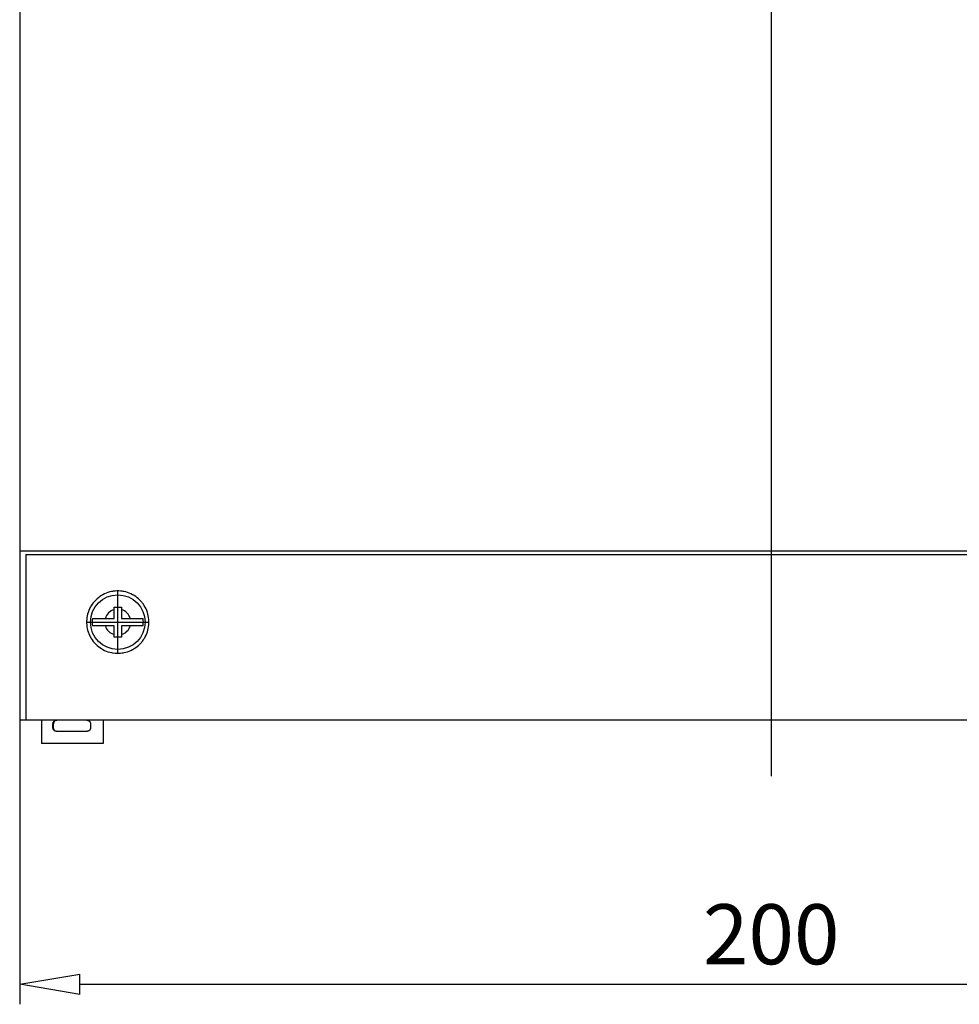
# Model space of a CAD drawing. Extents: x 192.9 to 246.1, y 430.7 to 463.3.
# Drawn here: x 193.9 to 206.4, y 430.8 to 443.9 of the extents above; entities that cross this region are included whole.
import ezdxf

# ---------------------------------------------------------------- set-up
doc = ezdxf.new("R2010")
doc.units = 0
doc.header["$LTSCALE"] = 0.25
doc.layers.get('0').update_dxf_attribs({"linetype": 'CONTINUOUS'})
doc.layers.add('BEM', color=3, linetype='CONTINUOUS')
doc.styles.get("Standard").update_dxf_attribs({"font": 'isocp.shx', "oblique": 15})

# ---------------------------------------------------------------- blocks, each defined once
blk = doc.blocks.new('_ClosedBlank')
at = {"layer": 'BEM', "color": 0, "lineweight": -2}
for p, q in [((-1, 0.167), (0, 0)), ((-1, 0.167), (-1, -0.167)), ((0, 0), (-1, -0.167))]:
    blk.add_line(p, q, dxfattribs=at)

msp = doc.modelspace()

# ---------------------------------------------------------------- linework, layer by layer
for p, q in [((203.884, 463.29), (203.884, 433.8)), ((193.884, 462.545), (193.884, 434.545)), ((193.884, 462.545), (193.884, 434.545)), ((213.884, 436.795), (193.884, 436.795)), ((193.964, 436.748), (193.964, 434.545)), ((193.964, 436.748), (213.804, 436.748)), ((195.035, 436.236), (195.013, 436.226)), ((195.058, 436.244), (195.035, 436.236)), ((195.081, 436.251), (195.058, 436.244)), ((195.105, 436.256), (195.081, 436.251)), ((195.117, 436.259), (195.105, 436.256)), ((195.128, 436.261), (195.117, 436.259)), ((195.152, 436.263), (195.128, 436.261)), ((195.177, 436.265), (195.152, 436.263)), ((195.189, 436.265), (195.177, 436.265)), ((195.189, 435.435), (195.188, 436.265)), ((195.201, 436.265), (195.189, 436.265)), ((195.225, 436.263), (195.201, 436.265)), ((195.249, 436.261), (195.225, 436.263)), ((195.261, 436.259), (195.249, 436.261)), ((195.273, 436.256), (195.261, 436.259)), ((195.296, 436.251), (195.273, 436.256)), ((195.319, 436.244), (195.296, 436.251)), ((195.342, 436.236), (195.319, 436.244)), ((195.364, 436.226), (195.342, 436.236)), ((194.863, 436.107), (194.849, 436.088)), ((194.871, 436.117), (194.863, 436.107)), ((194.879, 436.126), (194.871, 436.117)), ((194.895, 436.143), (194.879, 436.126)), ((194.913, 436.16), (194.895, 436.143)), ((194.931, 436.175), (194.913, 436.16)), ((194.951, 436.19), (194.931, 436.175)), ((194.971, 436.203), (194.951, 436.19)), ((194.981, 436.209), (194.971, 436.203)), ((194.992, 436.215), (194.981, 436.209)), ((195.013, 436.226), (194.992, 436.215)), ((195.386, 436.215), (195.364, 436.226)), ((195.396, 436.209), (195.386, 436.215)), ((195.407, 436.203), (195.396, 436.209)), ((195.427, 436.19), (195.407, 436.203)), ((195.446, 436.175), (195.427, 436.19)), ((195.465, 436.16), (195.446, 436.175)), ((195.482, 436.143), (195.465, 436.16)), ((195.499, 436.126), (195.482, 436.143)), ((195.507, 436.117), (195.499, 436.126)), ((195.514, 436.107), (195.507, 436.117)), ((195.529, 436.088), (195.514, 436.107)), ((194.795, 435.98), (194.788, 435.957)), ((194.799, 435.992), (194.795, 435.98)), ((194.803, 436.003), (194.799, 435.992)), ((194.813, 436.025), (194.803, 436.003)), ((194.823, 436.047), (194.813, 436.025)), ((194.835, 436.068), (194.823, 436.047)), ((194.849, 436.088), (194.835, 436.068)), ((195.139, 436.045), (195.139, 436.05)), ((195.139, 436.05), (195.156, 436.05)), ((195.139, 436.033), (195.139, 436.045)), ((195.139, 436.022), (195.139, 436.033)), ((195.139, 436.016), (195.139, 436.022)), ((195.139, 435.9), (195.139, 436.016)), ((195.156, 436.05), (195.189, 436.05)), ((195.189, 436.05), (195.222, 436.05)), ((195.222, 436.05), (195.239, 436.05)), ((195.239, 436.05), (195.239, 436.045)), ((195.239, 436.045), (195.239, 436.033)), ((195.239, 436.033), (195.239, 436.022)), ((195.239, 436.022), (195.239, 436.016)), ((195.239, 436.016), (195.239, 435.9)), ((195.542, 436.068), (195.529, 436.088)), ((195.554, 436.047), (195.542, 436.068)), ((195.565, 436.025), (195.554, 436.047)), ((195.574, 436.003), (195.565, 436.025)), ((195.579, 435.992), (195.574, 436.003)), ((195.583, 435.98), (195.579, 435.992)), ((195.589, 435.957), (195.583, 435.98)), ((194.775, 435.886), (194.774, 435.862)), ((194.774, 435.862), (194.774, 435.85)), ((194.774, 435.85), (195.604, 435.85)), ((194.774, 435.85), (194.774, 435.838)), ((194.774, 435.838), (194.775, 435.814)), ((194.778, 435.91), (194.775, 435.886)), ((194.782, 435.934), (194.778, 435.91)), ((194.788, 435.957), (194.782, 435.934)), ((194.852, 435.9), (194.855, 435.9)), ((194.855, 435.9), (194.862, 435.9)), ((194.862, 435.9), (194.869, 435.9)), ((194.869, 435.9), (194.873, 435.9)), ((194.873, 435.9), (194.877, 435.9)), ((194.877, 435.9), (194.885, 435.9)), ((194.885, 435.9), (194.893, 435.9)), ((194.893, 435.9), (194.902, 435.9)), ((194.902, 435.9), (194.912, 435.9)), ((194.912, 435.9), (194.921, 435.9)), ((194.921, 435.9), (194.926, 435.9)), ((194.926, 435.9), (194.931, 435.9)), ((194.931, 435.9), (194.941, 435.9)), ((194.941, 435.9), (194.951, 435.9)), ((194.951, 435.9), (194.962, 435.9)), ((194.962, 435.9), (194.973, 435.9)), ((194.973, 435.9), (194.984, 435.9)), ((194.984, 435.9), (194.989, 435.9)), ((194.989, 435.9), (194.995, 435.9)), ((194.995, 435.9), (195.006, 435.9)), ((195.006, 435.9), (195.017, 435.9)), ((195.017, 435.9), (195.023, 435.9)), ((195.023, 435.9), (195.139, 435.9)), ((195.239, 435.9), (195.354, 435.9)), ((195.354, 435.9), (195.36, 435.9)), ((195.36, 435.9), (195.372, 435.9)), ((195.372, 435.9), (195.383, 435.9)), ((195.383, 435.9), (195.388, 435.9)), ((195.388, 435.9), (195.393, 435.9)), ((195.393, 435.9), (195.404, 435.9)), ((195.404, 435.9), (195.415, 435.9)), ((195.415, 435.9), (195.426, 435.9)), ((195.426, 435.9), (195.436, 435.9)), ((195.436, 435.9), (195.446, 435.9)), ((195.446, 435.9), (195.451, 435.9)), ((195.451, 435.9), (195.456, 435.9)), ((195.456, 435.9), (195.466, 435.9)), ((195.466, 435.9), (195.475, 435.9)), ((195.475, 435.9), (195.484, 435.9)), ((195.484, 435.9), (195.492, 435.9)), ((195.492, 435.9), (195.5, 435.9)), ((195.5, 435.9), (195.504, 435.9)), ((195.504, 435.9), (195.508, 435.9)), ((195.508, 435.9), (195.515, 435.9)), ((195.515, 435.9), (195.522, 435.9)), ((195.522, 435.9), (195.525, 435.9)), ((195.595, 435.934), (195.589, 435.957)), ((195.599, 435.91), (195.595, 435.934)), ((195.602, 435.886), (195.599, 435.91)), ((195.603, 435.862), (195.602, 435.886)), ((195.602, 435.814), (195.603, 435.838)), ((195.604, 435.85), (195.603, 435.862)), ((195.603, 435.838), (195.604, 435.85)), ((194.775, 435.814), (194.778, 435.79)), ((194.778, 435.79), (194.782, 435.766)), ((194.782, 435.766), (194.788, 435.743)), ((194.788, 435.743), (194.795, 435.719)), ((194.795, 435.719), (194.799, 435.708)), ((194.799, 435.708), (194.803, 435.697)), ((194.855, 435.8), (194.852, 435.8)), ((194.862, 435.8), (194.855, 435.8)), ((194.869, 435.8), (194.862, 435.8)), ((194.873, 435.8), (194.869, 435.8)), ((194.877, 435.8), (194.873, 435.8)), ((194.885, 435.8), (194.877, 435.8)), ((194.893, 435.8), (194.885, 435.8)), ((194.902, 435.8), (194.893, 435.8)), ((194.912, 435.8), (194.902, 435.8)), ((194.921, 435.8), (194.912, 435.8)), ((194.926, 435.8), (194.921, 435.8)), ((194.931, 435.8), (194.926, 435.8)), ((194.941, 435.8), (194.931, 435.8)), ((194.951, 435.8), (194.941, 435.8)), ((194.962, 435.8), (194.951, 435.8)), ((194.973, 435.8), (194.962, 435.8)), ((194.984, 435.8), (194.973, 435.8)), ((194.989, 435.8), (194.984, 435.8)), ((194.995, 435.8), (194.989, 435.8)), ((195.006, 435.8), (194.995, 435.8)), ((195.017, 435.8), (195.006, 435.8)), ((195.023, 435.8), (195.017, 435.8)), ((195.139, 435.8), (195.023, 435.8)), ((195.139, 435.684), (195.139, 435.8)), ((195.239, 435.8), (195.239, 435.684)), ((195.354, 435.8), (195.239, 435.8)), ((195.36, 435.8), (195.354, 435.8)), ((195.372, 435.8), (195.36, 435.8)), ((195.383, 435.8), (195.372, 435.8)), ((195.388, 435.8), (195.383, 435.8)), ((195.393, 435.8), (195.388, 435.8)), ((195.404, 435.8), (195.393, 435.8)), ((195.415, 435.8), (195.404, 435.8)), ((195.426, 435.8), (195.415, 435.8)), ((195.436, 435.8), (195.426, 435.8)), ((195.446, 435.8), (195.436, 435.8)), ((195.451, 435.8), (195.446, 435.8)), ((195.456, 435.8), (195.451, 435.8)), ((195.466, 435.8), (195.456, 435.8)), ((195.475, 435.8), (195.466, 435.8)), ((195.484, 435.8), (195.475, 435.8)), ((195.492, 435.8), (195.484, 435.8)), ((195.5, 435.8), (195.492, 435.8)), ((195.504, 435.8), (195.5, 435.8)), ((195.508, 435.8), (195.504, 435.8)), ((195.515, 435.8), (195.508, 435.8)), ((195.522, 435.8), (195.515, 435.8)), ((195.525, 435.8), (195.522, 435.8)), ((195.574, 435.697), (195.579, 435.708)), ((195.579, 435.708), (195.583, 435.719)), ((195.583, 435.719), (195.589, 435.743)), ((195.589, 435.743), (195.595, 435.766)), ((195.595, 435.766), (195.599, 435.79)), ((195.599, 435.79), (195.602, 435.814)), ((194.803, 435.697), (194.813, 435.675)), ((194.813, 435.675), (194.823, 435.653)), ((194.823, 435.653), (194.829, 435.642)), ((194.829, 435.642), (194.835, 435.632)), ((194.835, 435.632), (194.849, 435.612)), ((194.849, 435.612), (194.863, 435.593)), ((194.863, 435.593), (194.871, 435.583)), ((194.871, 435.583), (194.879, 435.574)), ((194.879, 435.574), (194.895, 435.557)), ((195.139, 435.678), (195.139, 435.684)), ((195.139, 435.667), (195.139, 435.678)), ((195.139, 435.655), (195.139, 435.667)), ((195.139, 435.65), (195.139, 435.655)), ((195.156, 435.65), (195.139, 435.65)), ((195.189, 435.65), (195.156, 435.65)), ((195.222, 435.65), (195.189, 435.65)), ((195.239, 435.65), (195.222, 435.65)), ((195.239, 435.684), (195.239, 435.678)), ((195.239, 435.678), (195.239, 435.667)), ((195.239, 435.667), (195.239, 435.655)), ((195.239, 435.655), (195.239, 435.65)), ((195.482, 435.557), (195.499, 435.574)), ((195.499, 435.574), (195.507, 435.583)), ((195.507, 435.583), (195.514, 435.593)), ((195.514, 435.593), (195.529, 435.612)), ((195.529, 435.612), (195.542, 435.632)), ((195.542, 435.632), (195.548, 435.642)), ((195.548, 435.642), (195.554, 435.653)), ((195.554, 435.653), (195.565, 435.675)), ((195.565, 435.675), (195.574, 435.697)), ((194.895, 435.557), (194.913, 435.54)), ((194.913, 435.54), (194.931, 435.524)), ((194.931, 435.524), (194.951, 435.51)), ((194.951, 435.51), (194.971, 435.497)), ((194.971, 435.497), (194.981, 435.491)), ((194.981, 435.491), (194.992, 435.485)), ((194.992, 435.485), (195.013, 435.474)), ((195.013, 435.474), (195.035, 435.464)), ((195.035, 435.464), (195.058, 435.456)), ((195.058, 435.456), (195.081, 435.449)), ((195.081, 435.449), (195.105, 435.444)), ((195.105, 435.444), (195.117, 435.441)), ((195.261, 435.441), (195.273, 435.444)), ((195.273, 435.444), (195.296, 435.449)), ((195.296, 435.449), (195.319, 435.456)), ((195.319, 435.456), (195.342, 435.464)), ((195.342, 435.464), (195.364, 435.474)), ((195.364, 435.474), (195.386, 435.485)), ((195.386, 435.485), (195.396, 435.491)), ((195.396, 435.491), (195.407, 435.497)), ((195.407, 435.497), (195.427, 435.51)), ((195.427, 435.51), (195.446, 435.524)), ((195.446, 435.524), (195.465, 435.54)), ((195.465, 435.54), (195.482, 435.557)), ((195.117, 435.441), (195.128, 435.439)), ((195.128, 435.439), (195.152, 435.437)), ((195.152, 435.437), (195.177, 435.435)), ((195.177, 435.435), (195.189, 435.435)), ((195.189, 435.435), (195.201, 435.435)), ((195.201, 435.435), (195.225, 435.437)), ((195.225, 435.437), (195.249, 435.439)), ((195.249, 435.439), (195.261, 435.441)), ((213.884, 434.545), (193.884, 434.545)), ((213.884, 434.545), (193.884, 434.545)), ((193.884, 434.545), (193.884, 430.762)), ((194.174, 434.545), (194.174, 434.235)), ((194.174, 434.545), (194.174, 434.235)), ((194.336, 434.525), (194.337, 434.526)), ((194.337, 434.526), (194.338, 434.527)), ((194.337, 434.526), (194.337, 434.526)), ((194.338, 434.527), (194.338, 434.528)), ((194.338, 434.528), (194.339, 434.528)), ((194.338, 434.527), (194.338, 434.527)), ((194.339, 434.529), (194.34, 434.53)), ((194.339, 434.528), (194.339, 434.529)), ((194.339, 434.529), (194.339, 434.529)), ((194.34, 434.53), (194.34, 434.53)), ((194.34, 434.53), (194.341, 434.53)), ((194.341, 434.531), (194.342, 434.532)), ((194.341, 434.53), (194.341, 434.531)), ((194.341, 434.531), (194.341, 434.531)), ((194.342, 434.532), (194.342, 434.532)), ((194.342, 434.532), (194.343, 434.532)), ((194.343, 434.532), (194.343, 434.533)), ((194.343, 434.533), (194.344, 434.533)), ((194.344, 434.533), (194.345, 434.534)), ((194.344, 434.533), (194.344, 434.533)), ((194.345, 434.534), (194.346, 434.535)), ((194.345, 434.534), (194.345, 434.534)), ((194.346, 434.535), (194.347, 434.536)), ((194.346, 434.535), (194.346, 434.535)), ((194.346, 434.535), (194.346, 434.535)), ((194.347, 434.536), (194.348, 434.536)), ((194.348, 434.536), (194.348, 434.537)), ((194.348, 434.537), (194.349, 434.537)), ((194.349, 434.537), (194.349, 434.537)), ((194.349, 434.537), (194.35, 434.537)), ((194.35, 434.537), (194.35, 434.538)), ((194.35, 434.538), (194.351, 434.538)), ((194.351, 434.538), (194.352, 434.539)), ((194.351, 434.538), (194.351, 434.538)), ((194.352, 434.539), (194.353, 434.539)), ((194.353, 434.539), (194.354, 434.54)), ((194.353, 434.539), (194.353, 434.539)), ((194.353, 434.539), (194.353, 434.539)), ((194.354, 434.54), (194.355, 434.54)), ((194.355, 434.54), (194.356, 434.541)), ((194.355, 434.54), (194.355, 434.54)), ((194.356, 434.541), (194.357, 434.541)), ((194.357, 434.541), (194.358, 434.542)), ((194.357, 434.541), (194.357, 434.541)), ((194.357, 434.541), (194.357, 434.541)), ((194.358, 434.542), (194.359, 434.542)), ((194.359, 434.542), (194.359, 434.542)), ((194.359, 434.542), (194.36, 434.542)), ((194.36, 434.542), (194.361, 434.543)), ((194.361, 434.543), (194.361, 434.543)), ((194.361, 434.543), (194.361, 434.543)), ((194.361, 434.543), (194.362, 434.543)), ((194.362, 434.543), (194.363, 434.543)), ((194.363, 434.543), (194.364, 434.544)), ((194.363, 434.543), (194.363, 434.543)), ((194.363, 434.543), (194.363, 434.543)), ((194.364, 434.544), (194.365, 434.544)), ((194.365, 434.544), (194.365, 434.544)), ((194.365, 434.544), (194.366, 434.544)), ((194.366, 434.544), (194.366, 434.544)), ((194.366, 434.544), (194.367, 434.544)), ((194.367, 434.544), (194.368, 434.544)), ((194.368, 434.544), (194.368, 434.544)), ((194.368, 434.544), (194.369, 434.544)), ((194.369, 434.544), (194.37, 434.545)), ((194.37, 434.545), (194.37, 434.545)), ((194.37, 434.545), (194.371, 434.545)), ((194.371, 434.545), (194.371, 434.545)), ((194.371, 434.545), (194.372, 434.545)), ((194.372, 434.545), (194.373, 434.545)), ((194.373, 434.545), (194.374, 434.545)), ((194.374, 434.545), (194.374, 434.545)), ((194.374, 434.545), (194.374, 434.545)), ((194.374, 434.545), (194.375, 434.545)), ((194.375, 434.545), (194.376, 434.545)), ((194.376, 434.545), (194.376, 434.545)), ((194.776, 434.545), (194.776, 434.545)), ((194.776, 434.545), (194.777, 434.545)), ((194.777, 434.545), (194.778, 434.545)), ((194.778, 434.545), (194.778, 434.545)), ((194.778, 434.545), (194.779, 434.545)), ((194.779, 434.545), (194.779, 434.545)), ((194.779, 434.545), (194.78, 434.545)), ((194.78, 434.545), (194.781, 434.545)), ((194.781, 434.545), (194.782, 434.545)), ((194.782, 434.545), (194.782, 434.545)), ((194.782, 434.545), (194.783, 434.545)), ((194.783, 434.545), (194.783, 434.544)), ((194.783, 434.544), (194.784, 434.544)), ((194.784, 434.544), (194.784, 434.544)), ((194.784, 434.544), (194.785, 434.544)), ((194.785, 434.544), (194.786, 434.544)), ((194.786, 434.544), (194.787, 434.544)), ((194.787, 434.544), (194.787, 434.544)), ((194.787, 434.544), (194.787, 434.544)), ((194.787, 434.544), (194.788, 434.544)), ((194.788, 434.544), (194.789, 434.543)), ((194.789, 434.543), (194.789, 434.543)), ((194.789, 434.543), (194.789, 434.543)), ((194.789, 434.543), (194.79, 434.543)), ((194.79, 434.543), (194.791, 434.543)), ((194.791, 434.543), (194.791, 434.543)), ((194.791, 434.543), (194.791, 434.543)), ((194.791, 434.543), (194.792, 434.542)), ((194.792, 434.542), (194.793, 434.542)), ((194.793, 434.542), (194.794, 434.542)), ((194.794, 434.542), (194.794, 434.542)), ((194.794, 434.542), (194.795, 434.541)), ((194.795, 434.541), (194.795, 434.541)), ((194.795, 434.541), (194.796, 434.541)), ((194.796, 434.541), (194.796, 434.541)), ((194.796, 434.541), (194.797, 434.54)), ((194.797, 434.54), (194.798, 434.54)), ((194.798, 434.54), (194.798, 434.54)), ((194.798, 434.54), (194.799, 434.539)), ((194.799, 434.539), (194.799, 434.539)), ((194.799, 434.539), (194.799, 434.539)), ((194.799, 434.539), (194.8, 434.539)), ((194.8, 434.539), (194.801, 434.538)), ((194.801, 434.538), (194.801, 434.538)), ((194.801, 434.538), (194.802, 434.538)), ((194.802, 434.538), (194.803, 434.537)), ((194.803, 434.537), (194.803, 434.537)), ((194.803, 434.537), (194.803, 434.537)), ((194.803, 434.537), (194.804, 434.537)), ((194.804, 434.537), (194.804, 434.536)), ((194.804, 434.536), (194.805, 434.536)), ((194.805, 434.536), (194.806, 434.535)), ((194.806, 434.535), (194.806, 434.535)), ((194.806, 434.535), (194.806, 434.535)), ((194.806, 434.535), (194.807, 434.534)), ((194.807, 434.534), (194.807, 434.534)), ((194.807, 434.534), (194.808, 434.533)), ((194.808, 434.533), (194.808, 434.533)), ((194.808, 434.533), (194.809, 434.533)), ((194.809, 434.533), (194.81, 434.532)), ((194.81, 434.532), (194.81, 434.532)), ((194.81, 434.532), (194.81, 434.532)), ((194.81, 434.532), (194.811, 434.531)), ((194.811, 434.531), (194.811, 434.531)), ((194.811, 434.531), (194.811, 434.53)), ((194.811, 434.53), (194.812, 434.53)), ((194.812, 434.53), (194.812, 434.53)), ((194.812, 434.53), (194.813, 434.529)), ((194.813, 434.529), (194.813, 434.529)), ((194.813, 434.529), (194.813, 434.528)), ((194.813, 434.528), (194.814, 434.528)), ((194.814, 434.528), (194.814, 434.527)), ((194.814, 434.527), (194.815, 434.527)), ((194.815, 434.527), (194.815, 434.526)), ((194.815, 434.526), (194.816, 434.526)), ((194.816, 434.526), (194.816, 434.525)), ((194.994, 434.545), (194.994, 434.235)), ((194.994, 434.545), (194.994, 434.235)), ((194.326, 434.501), (194.327, 434.502)), ((194.326, 434.5), (194.326, 434.501)), ((194.326, 434.501), (194.326, 434.501)), ((194.326, 434.499), (194.326, 434.5)), ((194.326, 434.5), (194.326, 434.5)), ((194.326, 434.498), (194.326, 434.499)), ((194.326, 434.497), (194.326, 434.498)), ((194.326, 434.498), (194.326, 434.498)), ((194.326, 434.496), (194.326, 434.497)), ((194.326, 434.497), (194.326, 434.497)), ((194.326, 434.495), (194.326, 434.496)), ((194.326, 434.445), (194.326, 434.495)), ((194.326, 434.495), (194.326, 434.495)), ((194.326, 434.444), (194.326, 434.445)), ((194.326, 434.445), (194.326, 434.445)), ((194.326, 434.443), (194.326, 434.444)), ((194.326, 434.442), (194.326, 434.443)), ((194.326, 434.443), (194.326, 434.443)), ((194.326, 434.441), (194.326, 434.442)), ((194.326, 434.442), (194.326, 434.442)), ((194.326, 434.44), (194.326, 434.441)), ((194.326, 434.439), (194.326, 434.44)), ((194.326, 434.44), (194.326, 434.44)), ((194.326, 434.438), (194.326, 434.439)), ((194.327, 434.438), (194.326, 434.438)), ((194.327, 434.507), (194.328, 434.508)), ((194.327, 434.506), (194.327, 434.507)), ((194.327, 434.505), (194.327, 434.506)), ((194.327, 434.506), (194.327, 434.506)), ((194.327, 434.504), (194.327, 434.505)), ((194.327, 434.505), (194.327, 434.505)), ((194.327, 434.503), (194.327, 434.504)), ((194.327, 434.502), (194.327, 434.503)), ((194.327, 434.503), (194.327, 434.503)), ((194.327, 434.437), (194.327, 434.438)), ((194.327, 434.436), (194.327, 434.437)), ((194.327, 434.437), (194.327, 434.437)), ((194.327, 434.435), (194.327, 434.436)), ((194.327, 434.434), (194.327, 434.435)), ((194.327, 434.433), (194.327, 434.434)), ((194.327, 434.434), (194.327, 434.434)), ((194.327, 434.434), (194.327, 434.434)), ((194.328, 434.432), (194.327, 434.433)), ((194.328, 434.51), (194.329, 434.511)), ((194.328, 434.509), (194.328, 434.51)), ((194.328, 434.51), (194.328, 434.51)), ((194.328, 434.51), (194.328, 434.51)), ((194.328, 434.508), (194.328, 434.509)), ((194.328, 434.508), (194.328, 434.508)), ((194.328, 434.508), (194.328, 434.508)), ((194.328, 434.431), (194.328, 434.432)), ((194.328, 434.432), (194.328, 434.432)), ((194.328, 434.432), (194.328, 434.432)), ((194.328, 434.43), (194.328, 434.431)), ((194.329, 434.429), (194.328, 434.43)), ((194.328, 434.43), (194.328, 434.43)), ((194.328, 434.43), (194.328, 434.43)), ((194.329, 434.513), (194.33, 434.514)), ((194.329, 434.512), (194.329, 434.513)), ((194.329, 434.511), (194.329, 434.512)), ((194.329, 434.512), (194.329, 434.512)), ((194.329, 434.428), (194.329, 434.429)), ((194.329, 434.427), (194.329, 434.428)), ((194.329, 434.428), (194.329, 434.428)), ((194.33, 434.426), (194.329, 434.427)), ((194.33, 434.515), (194.331, 434.516)), ((194.33, 434.514), (194.33, 434.515)), ((194.33, 434.514), (194.33, 434.514)), ((194.33, 434.514), (194.33, 434.514)), ((194.33, 434.425), (194.33, 434.426)), ((194.33, 434.426), (194.33, 434.426)), ((194.331, 434.424), (194.33, 434.425)), ((194.33, 434.425), (194.33, 434.425)), ((194.331, 434.517), (194.332, 434.518)), ((194.331, 434.516), (194.331, 434.517)), ((194.331, 434.516), (194.331, 434.516)), ((194.331, 434.423), (194.331, 434.424)), ((194.331, 434.424), (194.331, 434.424)), ((194.332, 434.422), (194.331, 434.423)), ((194.332, 434.519), (194.333, 434.52)), ((194.332, 434.518), (194.332, 434.519)), ((194.332, 434.518), (194.332, 434.518)), ((194.332, 434.518), (194.332, 434.518)), ((194.332, 434.421), (194.332, 434.422)), ((194.332, 434.422), (194.332, 434.422)), ((194.332, 434.422), (194.332, 434.422)), ((194.333, 434.42), (194.332, 434.421)), ((194.333, 434.521), (194.334, 434.522)), ((194.333, 434.52), (194.333, 434.521)), ((194.333, 434.52), (194.333, 434.52)), ((194.333, 434.419), (194.333, 434.42)), ((194.333, 434.42), (194.333, 434.42)), ((194.334, 434.418), (194.333, 434.419)), ((194.334, 434.522), (194.334, 434.523)), ((194.334, 434.523), (194.335, 434.523)), ((194.334, 434.522), (194.334, 434.522)), ((194.334, 434.522), (194.334, 434.522)), ((194.334, 434.435), (194.334, 434.495)), ((194.334, 434.417), (194.334, 434.418)), ((194.334, 434.418), (194.334, 434.418)), ((194.334, 434.418), (194.334, 434.418)), ((194.335, 434.417), (194.334, 434.417)), ((194.335, 434.524), (194.336, 434.525)), ((194.335, 434.523), (194.335, 434.524)), ((194.335, 434.416), (194.335, 434.417)), ((194.336, 434.415), (194.335, 434.416)), ((194.336, 434.525), (194.336, 434.525)), ((194.336, 434.525), (194.336, 434.525)), ((194.337, 434.414), (194.336, 434.415)), ((194.336, 434.415), (194.336, 434.415)), ((194.336, 434.415), (194.336, 434.415)), ((194.338, 434.413), (194.337, 434.414)), ((194.337, 434.414), (194.337, 434.414)), ((194.338, 434.412), (194.338, 434.413)), ((194.338, 434.413), (194.338, 434.413)), ((194.339, 434.411), (194.338, 434.412)), ((194.34, 434.41), (194.339, 434.411)), ((194.339, 434.411), (194.339, 434.411)), ((194.339, 434.411), (194.339, 434.411)), ((194.341, 434.41), (194.34, 434.41)), ((194.34, 434.41), (194.34, 434.41)), ((194.341, 434.409), (194.341, 434.41)), ((194.342, 434.408), (194.341, 434.409)), ((194.341, 434.409), (194.341, 434.409)), ((194.343, 434.408), (194.342, 434.408)), ((194.342, 434.408), (194.342, 434.408)), ((194.343, 434.407), (194.343, 434.408)), ((194.344, 434.407), (194.343, 434.407)), ((194.344, 434.406), (194.344, 434.407)), ((194.345, 434.406), (194.344, 434.406)), ((194.346, 434.405), (194.345, 434.406)), ((194.345, 434.406), (194.345, 434.406)), ((194.347, 434.404), (194.346, 434.405)), ((194.346, 434.405), (194.346, 434.405)), ((194.346, 434.405), (194.346, 434.405)), ((194.348, 434.404), (194.347, 434.404)), ((194.348, 434.403), (194.348, 434.404)), ((194.349, 434.403), (194.348, 434.403)), ((194.35, 434.403), (194.349, 434.403)), ((194.349, 434.403), (194.349, 434.403)), ((194.35, 434.402), (194.35, 434.403)), ((194.351, 434.402), (194.35, 434.402)), ((194.351, 434.401), (194.351, 434.402)), ((194.352, 434.401), (194.351, 434.401)), ((194.353, 434.401), (194.352, 434.401)), ((194.353, 434.4), (194.353, 434.401)), ((194.353, 434.401), (194.353, 434.401)), ((194.354, 434.4), (194.353, 434.4)), ((194.355, 434.4), (194.354, 434.4)), ((194.355, 434.399), (194.355, 434.4)), ((194.356, 434.399), (194.355, 434.399)), ((194.357, 434.399), (194.356, 434.399)), ((194.358, 434.398), (194.357, 434.399)), ((194.357, 434.399), (194.357, 434.399)), ((194.357, 434.399), (194.357, 434.399)), ((194.359, 434.398), (194.358, 434.398)), ((194.36, 434.398), (194.359, 434.398)), ((194.359, 434.398), (194.359, 434.398)), ((194.361, 434.397), (194.36, 434.398)), ((194.362, 434.397), (194.361, 434.397)), ((194.361, 434.397), (194.361, 434.397)), ((194.361, 434.397), (194.361, 434.397)), ((194.363, 434.397), (194.362, 434.397)), ((194.364, 434.396), (194.363, 434.397)), ((194.363, 434.397), (194.363, 434.397)), ((194.363, 434.397), (194.363, 434.397)), ((194.365, 434.396), (194.364, 434.396)), ((194.366, 434.396), (194.365, 434.396)), ((194.365, 434.396), (194.365, 434.396)), ((194.367, 434.396), (194.366, 434.396)), ((194.366, 434.396), (194.366, 434.396)), ((194.368, 434.396), (194.367, 434.396)), ((194.369, 434.395), (194.368, 434.396)), ((194.368, 434.396), (194.368, 434.396)), ((194.37, 434.395), (194.369, 434.395)), ((194.371, 434.395), (194.37, 434.395)), ((194.37, 434.395), (194.37, 434.395)), ((194.372, 434.395), (194.371, 434.395)), ((194.371, 434.395), (194.371, 434.395)), ((194.373, 434.395), (194.372, 434.395)), ((194.374, 434.395), (194.373, 434.395)), ((194.375, 434.395), (194.374, 434.395)), ((194.374, 434.395), (194.374, 434.395)), ((194.374, 434.395), (194.374, 434.395)), ((194.376, 434.395), (194.375, 434.395)), ((194.776, 434.395), (194.376, 434.395)), ((194.376, 434.395), (194.376, 434.395)), ((194.777, 434.395), (194.776, 434.395)), ((194.776, 434.395), (194.776, 434.395)), ((194.778, 434.395), (194.777, 434.395)), ((194.779, 434.395), (194.778, 434.395)), ((194.778, 434.395), (194.778, 434.395)), ((194.78, 434.395), (194.779, 434.395)), ((194.779, 434.395), (194.779, 434.395)), ((194.781, 434.395), (194.78, 434.395)), ((194.782, 434.395), (194.781, 434.395)), ((194.783, 434.395), (194.782, 434.395)), ((194.782, 434.395), (194.782, 434.395)), ((194.784, 434.396), (194.783, 434.395)), ((194.783, 434.395), (194.783, 434.395)), ((194.785, 434.396), (194.784, 434.396)), ((194.784, 434.396), (194.784, 434.396)), ((194.786, 434.396), (194.785, 434.396)), ((194.787, 434.396), (194.786, 434.396)), ((194.788, 434.396), (194.787, 434.396)), ((194.787, 434.396), (194.787, 434.396)), ((194.787, 434.396), (194.787, 434.396)), ((194.789, 434.397), (194.788, 434.396)), ((194.79, 434.397), (194.789, 434.397)), ((194.789, 434.397), (194.789, 434.397)), ((194.789, 434.397), (194.789, 434.397)), ((194.791, 434.397), (194.79, 434.397)), ((194.792, 434.398), (194.791, 434.397)), ((194.791, 434.397), (194.791, 434.397)), ((194.791, 434.397), (194.791, 434.397)), ((194.793, 434.398), (194.792, 434.398)), ((194.794, 434.398), (194.793, 434.398)), ((194.795, 434.399), (194.794, 434.398)), ((194.794, 434.398), (194.794, 434.398)), ((194.796, 434.399), (194.795, 434.399)), ((194.795, 434.399), (194.795, 434.399)), ((194.797, 434.399), (194.796, 434.399)), ((194.796, 434.399), (194.796, 434.399)), ((194.798, 434.4), (194.797, 434.399)), ((194.799, 434.4), (194.798, 434.4)), ((194.798, 434.4), (194.798, 434.4)), ((194.8, 434.401), (194.799, 434.401)), ((194.799, 434.401), (194.799, 434.401)), ((194.799, 434.401), (194.799, 434.4)), ((194.801, 434.401), (194.8, 434.401)), ((194.802, 434.402), (194.801, 434.402)), ((194.801, 434.402), (194.801, 434.401)), ((194.803, 434.403), (194.802, 434.402)), ((194.804, 434.403), (194.803, 434.403)), ((194.803, 434.403), (194.803, 434.403)), ((194.803, 434.403), (194.803, 434.403)), ((194.805, 434.404), (194.804, 434.404)), ((194.804, 434.404), (194.804, 434.403)), ((194.806, 434.405), (194.805, 434.404)), ((194.807, 434.406), (194.806, 434.405)), ((194.806, 434.405), (194.806, 434.405)), ((194.806, 434.405), (194.806, 434.405)), ((194.808, 434.406), (194.807, 434.406)), ((194.807, 434.406), (194.807, 434.406)), ((194.809, 434.407), (194.808, 434.407)), ((194.808, 434.407), (194.808, 434.406)), ((194.81, 434.408), (194.809, 434.407)), ((194.811, 434.409), (194.81, 434.408)), ((194.81, 434.408), (194.81, 434.408)), ((194.81, 434.408), (194.81, 434.408)), ((194.812, 434.41), (194.811, 434.41)), ((194.811, 434.41), (194.811, 434.409)), ((194.811, 434.409), (194.811, 434.409)), ((194.813, 434.411), (194.812, 434.41)), ((194.812, 434.41), (194.812, 434.41)), ((194.814, 434.412), (194.813, 434.411)), ((194.813, 434.411), (194.813, 434.411)), ((194.813, 434.411), (194.813, 434.411)), ((194.815, 434.413), (194.814, 434.413)), ((194.814, 434.413), (194.814, 434.412)), ((194.816, 434.414), (194.815, 434.414)), ((194.815, 434.414), (194.815, 434.413)), ((194.816, 434.525), (194.816, 434.525)), ((194.816, 434.525), (194.816, 434.525)), ((194.816, 434.525), (194.817, 434.524)), ((194.817, 434.416), (194.816, 434.415)), ((194.816, 434.415), (194.816, 434.415)), ((194.816, 434.415), (194.816, 434.415)), ((194.816, 434.415), (194.816, 434.414)), ((194.817, 434.524), (194.817, 434.523)), ((194.817, 434.523), (194.818, 434.523)), ((194.818, 434.417), (194.817, 434.417)), ((194.817, 434.417), (194.817, 434.416)), ((194.818, 434.523), (194.818, 434.522)), ((194.818, 434.522), (194.818, 434.522)), ((194.818, 434.522), (194.818, 434.522)), ((194.818, 434.522), (194.819, 434.521)), ((194.819, 434.419), (194.818, 434.418)), ((194.818, 434.418), (194.818, 434.418)), ((194.818, 434.418), (194.818, 434.418)), ((194.818, 434.418), (194.818, 434.417)), ((194.819, 434.521), (194.819, 434.52)), ((194.819, 434.52), (194.82, 434.52)), ((194.82, 434.42), (194.819, 434.42)), ((194.819, 434.42), (194.819, 434.419)), ((194.82, 434.52), (194.82, 434.519)), ((194.82, 434.519), (194.82, 434.518)), ((194.82, 434.518), (194.82, 434.518)), ((194.82, 434.518), (194.821, 434.518)), ((194.821, 434.422), (194.82, 434.422)), ((194.82, 434.422), (194.82, 434.422)), ((194.82, 434.422), (194.82, 434.421)), ((194.82, 434.421), (194.82, 434.42)), ((194.821, 434.518), (194.821, 434.517)), ((194.821, 434.517), (194.821, 434.516)), ((194.821, 434.516), (194.822, 434.516)), ((194.822, 434.424), (194.821, 434.424)), ((194.821, 434.424), (194.821, 434.423)), ((194.821, 434.423), (194.821, 434.422)), ((194.822, 434.516), (194.822, 434.515)), ((194.822, 434.515), (194.822, 434.514)), ((194.822, 434.514), (194.822, 434.514)), ((194.822, 434.514), (194.822, 434.514)), ((194.822, 434.514), (194.823, 434.513)), ((194.823, 434.427), (194.822, 434.426)), ((194.822, 434.426), (194.822, 434.426)), ((194.822, 434.426), (194.822, 434.425)), ((194.822, 434.425), (194.822, 434.425)), ((194.822, 434.425), (194.822, 434.424)), ((194.823, 434.513), (194.823, 434.512)), ((194.823, 434.512), (194.823, 434.512)), ((194.823, 434.512), (194.823, 434.511)), ((194.823, 434.511), (194.824, 434.51)), ((194.824, 434.43), (194.823, 434.429)), ((194.823, 434.429), (194.823, 434.428)), ((194.823, 434.428), (194.823, 434.428)), ((194.823, 434.428), (194.823, 434.427)), ((194.824, 434.51), (194.824, 434.51)), ((194.824, 434.51), (194.824, 434.51)), ((194.824, 434.51), (194.824, 434.509)), ((194.824, 434.509), (194.824, 434.508)), ((194.824, 434.508), (194.824, 434.508)), ((194.824, 434.508), (194.824, 434.508)), ((194.824, 434.508), (194.825, 434.507)), ((194.825, 434.433), (194.824, 434.432)), ((194.824, 434.432), (194.824, 434.432)), ((194.824, 434.432), (194.824, 434.432)), ((194.824, 434.432), (194.824, 434.431)), ((194.824, 434.431), (194.824, 434.43)), ((194.824, 434.43), (194.824, 434.43)), ((194.824, 434.43), (194.824, 434.43)), ((194.825, 434.507), (194.825, 434.506)), ((194.825, 434.506), (194.825, 434.506)), ((194.825, 434.506), (194.825, 434.505)), ((194.825, 434.505), (194.825, 434.505)), ((194.825, 434.505), (194.825, 434.504)), ((194.825, 434.504), (194.825, 434.503)), ((194.825, 434.503), (194.825, 434.503)), ((194.825, 434.503), (194.826, 434.502)), ((194.826, 434.438), (194.825, 434.437)), ((194.825, 434.437), (194.825, 434.437)), ((194.825, 434.437), (194.825, 434.436)), ((194.825, 434.436), (194.825, 434.435)), ((194.825, 434.435), (194.825, 434.434)), ((194.825, 434.434), (194.825, 434.434)), ((194.825, 434.434), (194.825, 434.434)), ((194.825, 434.434), (194.825, 434.433)), ((194.826, 434.502), (194.826, 434.501)), ((194.826, 434.501), (194.826, 434.501)), ((194.826, 434.501), (194.826, 434.5)), ((194.826, 434.5), (194.826, 434.5)), ((194.826, 434.5), (194.826, 434.499)), ((194.826, 434.499), (194.826, 434.498)), ((194.826, 434.498), (194.826, 434.498)), ((194.826, 434.498), (194.826, 434.497)), ((194.826, 434.497), (194.826, 434.497)), ((194.826, 434.497), (194.826, 434.496)), ((194.826, 434.496), (194.826, 434.495)), ((194.826, 434.495), (194.826, 434.445)), ((194.826, 434.495), (194.826, 434.495)), ((194.826, 434.445), (194.826, 434.445)), ((194.826, 434.445), (194.826, 434.444)), ((194.826, 434.444), (194.826, 434.443)), ((194.826, 434.443), (194.826, 434.443)), ((194.826, 434.443), (194.826, 434.442)), ((194.826, 434.442), (194.826, 434.442)), ((194.826, 434.442), (194.826, 434.441)), ((194.826, 434.441), (194.826, 434.44)), ((194.826, 434.44), (194.826, 434.44)), ((194.826, 434.44), (194.826, 434.439)), ((194.826, 434.439), (194.826, 434.438)), ((194.826, 434.438), (194.826, 434.438)), ((194.994, 434.235), (194.174, 434.235)), ((194.994, 434.235), (194.174, 434.235)), ((194.684, 431.028), (213.084, 431.028))]:
    msp.add_line(p, q)
msp.add_circle((195.189, 435.85), 0.363)
for centre, radius, start, end in [((195.189, 435.85), 0.173, 106.7782, 163.2218), ((195.189, 435.85), 0.173, 16.7782, 73.2218), ((195.189, 435.85), 0.34, 171.5496, 188.4504), ((195.189, 435.85), 0.34, 351.5496, 8.4504), ((195.189, 435.85), 0.173, 196.7782, 253.2218), ((195.189, 435.85), 0.173, 286.7782, 343.2218), ((194.384, 434.495), 0.05, 90, 180), ((194.384, 434.435), 0.05, 180, 209.9536)]:
    msp.add_arc(centre, radius, start, end)

# ---------------------------------------------------------------- block references
at = {"xscale": 0.8000000000000114, "yscale": 0.8000000000000114, "zscale": 0.8, "rotation": 180}
msp.add_blockref('_ClosedBlank', (193.884, 431.028), dxfattribs=at)

# ---------------------------------------------------------------- texts
at = {"insert": (203.884, 431.694), "char_height": 0.8, "attachment_point": 5}
msp.add_mtext('\\A1;200', dxfattribs=at)

doc.saveas('drawing.dxf')
